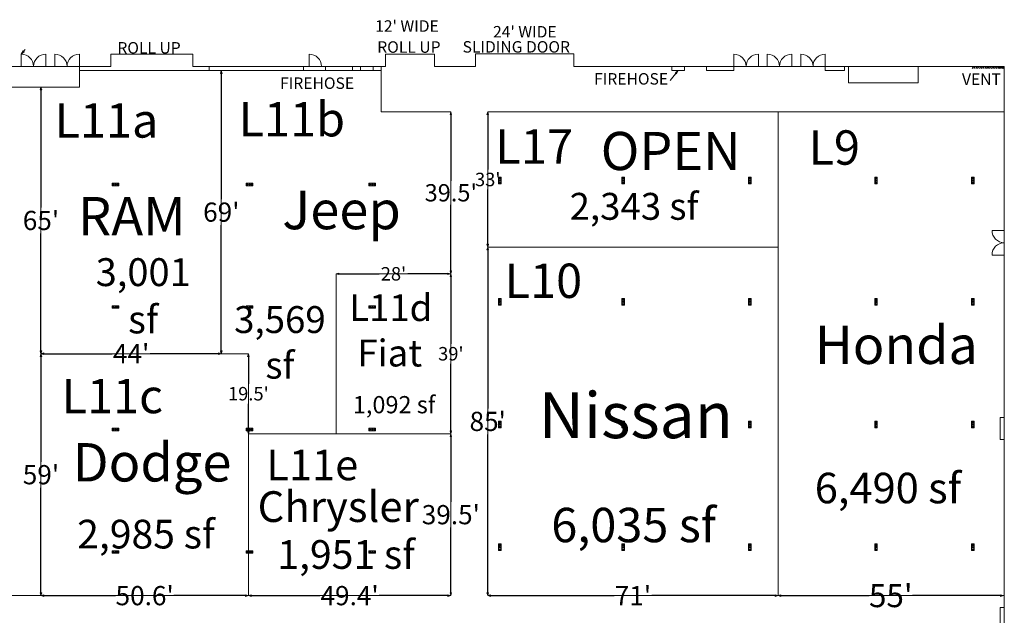
# Model space of a CAD drawing. Units: feet. Extents: x 138 to 618, y -595 to -62.
# Drawn here: x 371 to 611, y -207 to -62 of the extents above; entities that cross this region are included whole.
import ezdxf

# ---------------------------------------------------------------- set-up
doc = ezdxf.new("R2010")
doc.units = ezdxf.units.FT
doc.header["$LTSCALE"] = 50
doc.header["$MEASUREMENT"] = 0
doc.header["$PDMODE"] = 1
doc.header["$PDSIZE"] = -2
doc.layers.get('0').update_dxf_attribs({"lineweight": 15})
doc.layers.get('DEFPOINTS').update_dxf_attribs({"lineweight": 15})
for name, color, linetype, lineweight in [('Dimension', 7, 'Continuous', 5), ('TEXT', 7, 'Continuous', 15), ('WALLS', 7, 'Continuous', 15)]:
    doc.layers.add(name, color=color, linetype=linetype, lineweight=lineweight)
doc.layers.add('ELECTRICAL', color=5, linetype='Continuous', lineweight=15, true_color=0x0000ff)
doc.layers.add('FIRE', color=1, linetype='Continuous', lineweight=15, true_color=0xff0000)
doc.styles.add('Times', font='txt')
doc.styles.add('Times New Roman', font='times.ttf')
doc.dimstyles.new('Plan Dim', dxfattribs={"dimtxt": 4.683883, "dimasz": 0.695801, "dimexe": 0, "dimexo": 0, "dimgap": 0, "dimtad": 0, "dimtih": 1, "dimtoh": 1, "dimdec": 3, "dimzin": 4, "dimdsep": 46, "dimtxsty": 'Times New Roman', "dimblk": 'VW_FILLEDARROW', "dimblk1": 'VW_FILLEDARROW', "dimblk2": 'VW_FILLEDARROW', "dimcen": 0, "dimse1": 1, "dimse2": 1, "dimazin": 0, "dimtfac": 1, "dimtdec": 3, "dimtix": 1, "dimtofl": 0, "dimtmove": 0, "dimatfit": 0, "dimldrblk": 'VW_FILLEDARROW', "dimfxl": 1, "dimfrac": 2, "dimtolj": 1, "dimtzin": 4, "dimarcsym": 0})

# ---------------------------------------------------------------- blocks, each defined once
blk = doc.blocks.new('VW_FILLEDARROW')
at = {"linetype": 'Continuous', "lineweight": 0, "transparency": 16777216}
blk.add_hatch(color=0, dxfattribs=at).paths.add_polyline_path([(-1, 0.27), (0, 0), (-1, -0.27)])
at = {"color": 0, "linetype": 'Continuous', "lineweight": 5, "transparency": 16777216, "flags": 128}
blk.add_lwpolyline([(-1, 0.27), (0, 0), (-1, -0.27)], close=True, dxfattribs=at)
blk = doc.blocks.new('*D60')
at = {"layer": 'DEFPOINTS', "color": 0, "transparency": 16777216}
for p in [(484.8, -202.23), (484.8, -202.23), (555.64, -202.23)]:
    blk.add_point(p, dxfattribs=at)
at = {"layer": 'Dimension', "color": 0, "linetype": 'Continuous', "lineweight": -2, "transparency": 16777216}
for p, q in [((485.5, -202.23), (515.63, -202.23)), ((554.94, -202.23), (524.81, -202.23))]:
    blk.add_line(p, q, dxfattribs=at)
at = {"layer": 'Dimension', "color": 0, "lineweight": -2, "transparency": 16777216, "xscale": 0.6958007812500001, "yscale": 0.6958007812500001, "zscale": 0.6958007812500001, "rotation": 180}
blk.add_blockref('VW_FILLEDARROW', (484.8, -202.23), dxfattribs=at)
at = {"layer": 'Dimension', "color": 0, "lineweight": -2, "transparency": 16777216, "xscale": 0.6958007812500001, "yscale": 0.6958007812500001, "zscale": 0.6958007812500001}
blk.add_blockref('VW_FILLEDARROW', (555.64, -202.23), dxfattribs=at)
at = {"layer": 'Dimension', "color": 0, "lineweight": 18, "transparency": 16777216, "insert": (520.22, -202.23), "char_height": 4.684, "attachment_point": 5, "style": 'Times New Roman'}
blk.add_mtext("\\A1;71'", dxfattribs=at)
blk = doc.blocks.new('*D61')
at = {"layer": 'DEFPOINTS', "color": 0, "transparency": 16777216}
for p in [(555.64, -202.23), (555.64, -202.23), (610.64, -202.23)]:
    blk.add_point(p, dxfattribs=at)
at = {"layer": 'Dimension', "color": 0, "linetype": 'Continuous', "lineweight": -2, "transparency": 16777216}
for p, q in [((556.34, -202.23), (577.84, -202.23)), ((609.94, -202.23), (588.44, -202.23))]:
    blk.add_line(p, q, dxfattribs=at)
at = {"layer": 'Dimension', "color": 0, "lineweight": -2, "transparency": 16777216, "xscale": 0.6958007812500001, "yscale": 0.6958007812500001, "zscale": 0.6958007812500001, "rotation": 180}
blk.add_blockref('VW_FILLEDARROW', (555.64, -202.23), dxfattribs=at)
at = {"layer": 'Dimension', "color": 0, "lineweight": -2, "transparency": 16777216, "xscale": 0.6958007812500001, "yscale": 0.6958007812500001, "zscale": 0.6958007812500001}
blk.add_blockref('VW_FILLEDARROW', (610.64, -202.23), dxfattribs=at)
at = {"layer": 'Dimension', "color": 0, "lineweight": 18, "transparency": 16777216, "insert": (583.14, -202.23), "char_height": 5.621, "attachment_point": 5, "style": 'Times New Roman'}
blk.add_mtext("\\A1;55'", dxfattribs=at)
blk = doc.blocks.new('*D66')
at = {"layer": 'DEFPOINTS', "color": 0, "transparency": 16777216}
for p in [(426.4, -202.23), (475.8, -202.23), (475.8, -202.23)]:
    blk.add_point(p, dxfattribs=at)
at = {"layer": 'Dimension', "color": 0, "linetype": 'Continuous', "lineweight": -2, "transparency": 16777216}
for p, q in [((427.1, -202.23), (443.86, -202.23)), ((475.1, -202.23), (458.34, -202.23))]:
    blk.add_line(p, q, dxfattribs=at)
at = {"layer": 'Dimension', "color": 0, "lineweight": -2, "transparency": 16777216, "xscale": 0.6958007812500001, "yscale": 0.6958007812500001, "zscale": 0.6958007812500001, "rotation": 180}
blk.add_blockref('VW_FILLEDARROW', (426.4, -202.23), dxfattribs=at)
at = {"layer": 'Dimension', "color": 0, "lineweight": -2, "transparency": 16777216, "xscale": 0.6958007812500001, "yscale": 0.6958007812500001, "zscale": 0.6958007812500001}
blk.add_blockref('VW_FILLEDARROW', (475.8, -202.23), dxfattribs=at)
at = {"layer": 'Dimension', "color": 0, "lineweight": 18, "transparency": 16777216, "insert": (451.1, -202.23), "char_height": 4.684, "attachment_point": 5, "style": 'Times New Roman'}
blk.add_mtext("\\A1;49.4'", dxfattribs=at)
blk = doc.blocks.new('*D67')
at = {"layer": 'DEFPOINTS', "color": 0, "transparency": 16777216}
for p in [(475.8, -162.73), (475.8, -202.23), (475.8, -202.23)]:
    blk.add_point(p, dxfattribs=at)
at = {"layer": 'Dimension', "color": 0, "linetype": 'Continuous', "lineweight": -2, "transparency": 16777216}
for p, q in [((475.8, -163.43), (475.8, -179.31)), ((475.8, -201.54), (475.8, -185.65))]:
    blk.add_line(p, q, dxfattribs=at)
at = {"layer": 'Dimension', "color": 0, "lineweight": -2, "transparency": 16777216, "xscale": 0.6958007812500001, "yscale": 0.6958007812500001, "zscale": 0.6958007812500001}
for p, rotation in [((475.8, -162.73), 90), ((475.8, -202.23), 270)]:
    blk.add_blockref('VW_FILLEDARROW', p, dxfattribs=dict(at, rotation=rotation))
at = {"layer": 'Dimension', "color": 0, "lineweight": 18, "transparency": 16777216, "insert": (475.8, -182.48), "char_height": 4.684, "attachment_point": 5, "style": 'Times New Roman'}
blk.add_mtext("\\A1;39.5'", dxfattribs=at)
blk = doc.blocks.new('*D68')
at = {"layer": 'DEFPOINTS', "color": 0, "transparency": 16777216}
for p in [(475.8, -123.73), (475.8, -162.73), (475.8, -162.73)]:
    blk.add_point(p, dxfattribs=at)
at = {"layer": 'Dimension', "color": 0, "linetype": 'Continuous', "lineweight": -2, "transparency": 16777216}
for p, q in [((475.8, -124.43), (475.8, -140.78)), ((475.8, -162.04), (475.8, -145.69))]:
    blk.add_line(p, q, dxfattribs=at)
at = {"layer": 'Dimension', "color": 0, "lineweight": -2, "transparency": 16777216, "xscale": 0.6958007812500001, "yscale": 0.6958007812500001, "zscale": 0.6958007812500001}
for p, rotation in [((475.8, -123.73), 90), ((475.8, -162.73), 270)]:
    blk.add_blockref('VW_FILLEDARROW', p, dxfattribs=dict(at, rotation=rotation))
at = {"layer": 'Dimension', "color": 0, "lineweight": 18, "transparency": 16777216, "insert": (475.8, -143.23), "char_height": 3.279, "attachment_point": 5, "style": 'Times New Roman'}
blk.add_mtext("\\A1;39'", dxfattribs=at)
blk = doc.blocks.new('*D69')
at = {"layer": 'DEFPOINTS', "color": 0, "transparency": 16777216}
for p in [(447.8, -123.73), (475.8, -123.73), (475.8, -123.73)]:
    blk.add_point(p, dxfattribs=at)
at = {"layer": 'Dimension', "color": 0, "linetype": 'Continuous', "lineweight": -2, "transparency": 16777216}
for p, q in [((448.5, -123.73), (458.32, -123.73)), ((475.1, -123.73), (465.28, -123.73))]:
    blk.add_line(p, q, dxfattribs=at)
at = {"layer": 'Dimension', "color": 0, "lineweight": -2, "transparency": 16777216, "xscale": 0.6958007812500001, "yscale": 0.6958007812500001, "zscale": 0.6958007812500001, "rotation": 180}
blk.add_blockref('VW_FILLEDARROW', (447.8, -123.73), dxfattribs=at)
at = {"layer": 'Dimension', "color": 0, "lineweight": -2, "transparency": 16777216, "xscale": 0.6958007812500001, "yscale": 0.6958007812500001, "zscale": 0.6958007812500001}
blk.add_blockref('VW_FILLEDARROW', (475.8, -123.73), dxfattribs=at)
at = {"layer": 'Dimension', "color": 0, "lineweight": 18, "transparency": 16777216, "insert": (461.8, -123.73), "char_height": 3.279, "attachment_point": 5, "style": 'Times New Roman'}
blk.add_mtext("\\A1;28'", dxfattribs=at)
blk = doc.blocks.new('*D70')
at = {"layer": 'DEFPOINTS', "color": 0, "transparency": 16777216}
for p in [(375.8, -143.23), (419.8, -143.23), (419.8, -143.23)]:
    blk.add_point(p, dxfattribs=at)
at = {"layer": 'Dimension', "color": 0, "linetype": 'Continuous', "lineweight": -2, "transparency": 16777216}
for p, q in [((376.5, -143.23), (393.16, -143.23)), ((419.1, -143.23), (402.44, -143.23))]:
    blk.add_line(p, q, dxfattribs=at)
at = {"layer": 'Dimension', "color": 0, "lineweight": -2, "transparency": 16777216, "xscale": 0.6958007812500001, "yscale": 0.6958007812500001, "zscale": 0.6958007812500001, "rotation": 180}
blk.add_blockref('VW_FILLEDARROW', (375.8, -143.23), dxfattribs=at)
at = {"layer": 'Dimension', "color": 0, "lineweight": -2, "transparency": 16777216, "xscale": 0.6958007812500001, "yscale": 0.6958007812500001, "zscale": 0.6958007812500001}
blk.add_blockref('VW_FILLEDARROW', (419.8, -143.23), dxfattribs=at)
at = {"layer": 'Dimension', "color": 0, "lineweight": 18, "transparency": 16777216, "insert": (397.8, -143.23), "char_height": 4.684, "attachment_point": 5, "style": 'Times New Roman'}
blk.add_mtext("\\A1;44'", dxfattribs=at)
blk = doc.blocks.new('*D71')
at = {"layer": 'DEFPOINTS', "color": 0, "transparency": 16777216}
for p in [(375.8, -202.23), (426.4, -202.23), (426.4, -202.23)]:
    blk.add_point(p, dxfattribs=at)
at = {"layer": 'Dimension', "color": 0, "linetype": 'Continuous', "lineweight": -2, "transparency": 16777216}
for p, q in [((376.5, -202.23), (393.96, -202.23)), ((425.7, -202.23), (408.24, -202.23))]:
    blk.add_line(p, q, dxfattribs=at)
at = {"layer": 'Dimension', "color": 0, "lineweight": -2, "transparency": 16777216, "xscale": 0.6958007812500001, "yscale": 0.6958007812500001, "zscale": 0.6958007812500001, "rotation": 180}
blk.add_blockref('VW_FILLEDARROW', (375.8, -202.23), dxfattribs=at)
at = {"layer": 'Dimension', "color": 0, "lineweight": -2, "transparency": 16777216, "xscale": 0.6958007812500001, "yscale": 0.6958007812500001, "zscale": 0.6958007812500001}
blk.add_blockref('VW_FILLEDARROW', (426.4, -202.23), dxfattribs=at)
at = {"layer": 'Dimension', "color": 0, "lineweight": 18, "transparency": 16777216, "insert": (401.1, -202.23), "char_height": 4.684, "attachment_point": 5, "style": 'Times New Roman'}
blk.add_mtext("\\A1;50.6'", dxfattribs=at)
blk = doc.blocks.new('*D72')
at = {"layer": 'DEFPOINTS', "color": 0, "transparency": 16777216}
for p in [(426.4, -143.23), (426.4, -162.73), (426.4, -162.73)]:
    blk.add_point(p, dxfattribs=at)
at = {"layer": 'Dimension', "color": 0, "linetype": 'Continuous', "lineweight": -2, "transparency": 16777216}
for p, q in [((426.4, -143.93), (426.4, -150.53)), ((426.4, -162.04), (426.4, -155.44))]:
    blk.add_line(p, q, dxfattribs=at)
at = {"layer": 'Dimension', "color": 0, "lineweight": -2, "transparency": 16777216, "xscale": 0.6958007812500001, "yscale": 0.6958007812500001, "zscale": 0.6958007812500001}
for p, rotation in [((426.4, -143.23), 90), ((426.4, -162.73), 270)]:
    blk.add_blockref('VW_FILLEDARROW', p, dxfattribs=dict(at, rotation=rotation))
at = {"layer": 'Dimension', "color": 0, "lineweight": 18, "transparency": 16777216, "insert": (426.4, -152.98), "char_height": 3.279, "attachment_point": 5, "style": 'Times New Roman'}
blk.add_mtext("\\A1;19.5'", dxfattribs=at)
blk = doc.blocks.new('*D73')
at = {"layer": 'DEFPOINTS', "color": 0, "transparency": 16777216}
for p in [(375.8, -143.23), (375.8, -202.23), (375.8, -202.23)]:
    blk.add_point(p, dxfattribs=at)
at = {"layer": 'Dimension', "color": 0, "linetype": 'Continuous', "lineweight": -2, "transparency": 16777216}
for p, q in [((375.8, -143.93), (375.8, -169.56)), ((375.8, -201.54), (375.8, -175.9))]:
    blk.add_line(p, q, dxfattribs=at)
at = {"layer": 'Dimension', "color": 0, "lineweight": -2, "transparency": 16777216, "xscale": 0.6958007812500001, "yscale": 0.6958007812500001, "zscale": 0.6958007812500001}
for p, rotation in [((375.8, -143.23), 90), ((375.8, -202.23), 270)]:
    blk.add_blockref('VW_FILLEDARROW', p, dxfattribs=dict(at, rotation=rotation))
at = {"layer": 'Dimension', "color": 0, "lineweight": 18, "transparency": 16777216, "insert": (375.8, -172.73), "char_height": 4.684, "attachment_point": 5, "style": 'Times New Roman'}
blk.add_mtext("\\A1;59'", dxfattribs=at)
blk = doc.blocks.new('*D74')
at = {"layer": 'DEFPOINTS', "color": 0, "transparency": 16777216}
for p in [(375.8, -78.2), (375.8, -143.23), (375.8, -143.23)]:
    blk.add_point(p, dxfattribs=at)
at = {"layer": 'Dimension', "color": 0, "linetype": 'Continuous', "lineweight": -2, "transparency": 16777216}
for p, q in [((375.8, -78.9), (375.8, -107.55)), ((375.8, -142.54), (375.8, -113.88))]:
    blk.add_line(p, q, dxfattribs=at)
at = {"layer": 'Dimension', "color": 0, "lineweight": -2, "transparency": 16777216, "xscale": 0.6958007812500001, "yscale": 0.6958007812500001, "zscale": 0.6958007812500001}
for p, rotation in [((375.8, -78.2), 90), ((375.8, -143.23), 270)]:
    blk.add_blockref('VW_FILLEDARROW', p, dxfattribs=dict(at, rotation=rotation))
at = {"layer": 'Dimension', "color": 0, "lineweight": 18, "transparency": 16777216, "insert": (375.8, -110.72), "char_height": 4.684, "attachment_point": 5, "style": 'Times New Roman'}
blk.add_mtext("\\A1;65'", dxfattribs=at)
blk = doc.blocks.new('*D75')
at = {"layer": 'DEFPOINTS', "color": 0, "transparency": 16777216}
for p in [(419.8, -74.15), (419.8, -143.23), (419.8, -143.23)]:
    blk.add_point(p, dxfattribs=at)
at = {"layer": 'Dimension', "color": 0, "linetype": 'Continuous', "lineweight": -2, "transparency": 16777216}
for p, q in [((419.8, -74.85), (419.8, -105.52)), ((419.8, -142.54), (419.8, -111.86))]:
    blk.add_line(p, q, dxfattribs=at)
at = {"layer": 'Dimension', "color": 0, "lineweight": -2, "transparency": 16777216, "xscale": 0.6958007812500001, "yscale": 0.6958007812500001, "zscale": 0.6958007812500001}
for p, rotation in [((419.8, -74.15), 90), ((419.8, -143.23), 270)]:
    blk.add_blockref('VW_FILLEDARROW', p, dxfattribs=dict(at, rotation=rotation))
at = {"layer": 'Dimension', "color": 0, "lineweight": 18, "transparency": 16777216, "insert": (419.8, -108.69), "char_height": 4.684, "attachment_point": 5, "style": 'Times New Roman'}
blk.add_mtext("\\A1;69'", dxfattribs=at)
blk = doc.blocks.new('*D76')
at = {"layer": 'DEFPOINTS', "color": 0, "transparency": 16777216}
for p in [(475.8, -84.2), (475.8, -123.73), (475.8, -123.73)]:
    blk.add_point(p, dxfattribs=at)
at = {"layer": 'Dimension', "color": 0, "linetype": 'Continuous', "lineweight": -2, "transparency": 16777216}
for p, q in [((475.8, -84.9), (475.8, -101.04)), ((475.8, -123.04), (475.8, -106.9))]:
    blk.add_line(p, q, dxfattribs=at)
at = {"layer": 'Dimension', "color": 0, "lineweight": -2, "transparency": 16777216, "xscale": 0.6958007812500001, "yscale": 0.6958007812500001, "zscale": 0.6958007812500001}
for p, rotation in [((475.8, -84.2), 90), ((475.8, -123.73), 270)]:
    blk.add_blockref('VW_FILLEDARROW', p, dxfattribs=dict(at, rotation=rotation))
at = {"layer": 'Dimension', "color": 0, "lineweight": 18, "transparency": 16777216, "insert": (475.8, -103.97), "char_height": 4.215, "attachment_point": 5, "style": 'Times New Roman'}
blk.add_mtext("\\A1;39.5'", dxfattribs=at)
blk = doc.blocks.new('*D77')
at = {"layer": 'DEFPOINTS', "color": 0, "transparency": 16777216}
for p in [(484.8, -117.23), (484.8, -202.23), (484.8, -202.23)]:
    blk.add_point(p, dxfattribs=at)
at = {"layer": 'Dimension', "color": 0, "linetype": 'Continuous', "lineweight": -2, "transparency": 16777216}
for p, q in [((484.8, -117.93), (484.8, -156.57)), ((484.8, -201.54), (484.8, -162.9))]:
    blk.add_line(p, q, dxfattribs=at)
at = {"layer": 'Dimension', "color": 0, "lineweight": -2, "transparency": 16777216, "xscale": 0.6958007812500001, "yscale": 0.6958007812500001, "zscale": 0.6958007812500001}
for p, rotation in [((484.8, -117.23), 90), ((484.8, -202.23), 270)]:
    blk.add_blockref('VW_FILLEDARROW', p, dxfattribs=dict(at, rotation=rotation))
at = {"layer": 'Dimension', "color": 0, "lineweight": 18, "transparency": 16777216, "insert": (484.8, -159.73), "char_height": 4.684, "attachment_point": 5, "style": 'Times New Roman'}
blk.add_mtext("\\A1;85'", dxfattribs=at)
blk = doc.blocks.new('*D78')
at = {"layer": 'DEFPOINTS', "color": 0, "transparency": 16777216}
for p in [(484.8, -84.2), (484.8, -117.23), (484.8, -117.23)]:
    blk.add_point(p, dxfattribs=at)
at = {"layer": 'Dimension', "color": 0, "linetype": 'Continuous', "lineweight": -2, "transparency": 16777216}
for p, q in [((484.8, -84.9), (484.8, -98.27)), ((484.8, -116.54), (484.8, -103.17))]:
    blk.add_line(p, q, dxfattribs=at)
at = {"layer": 'Dimension', "color": 0, "lineweight": -2, "transparency": 16777216, "xscale": 0.6958007812500001, "yscale": 0.6958007812500001, "zscale": 0.6958007812500001}
for p, rotation in [((484.8, -84.2), 90), ((484.8, -117.23), 270)]:
    blk.add_blockref('VW_FILLEDARROW', p, dxfattribs=dict(at, rotation=rotation))
at = {"layer": 'Dimension', "color": 0, "lineweight": 18, "transparency": 16777216, "insert": (484.8, -100.72), "char_height": 3.279, "attachment_point": 5, "style": 'Times New Roman'}
blk.add_mtext("\\A1;33'", dxfattribs=at)

msp = doc.modelspace()

# ---------------------------------------------------------------- hatches: boundary and pattern name
at = {"layer": 'FIRE', "linetype": 'Continuous', "lineweight": 0, "transparency": 33554687}
msp.add_hatch(color=7, dxfattribs=at).paths.add_polyline_path([(530.6017, -74.7535), (531.2917, -74.1538), (530.8485, -74.9533)])
at = {"layer": 'TEXT', "linetype": 'Continuous', "lineweight": 0, "transparency": 33554687}
msp.add_hatch(color=7, dxfattribs=at).paths.add_polyline_path([(371.7003, -69.5662), (371, -70.1538), (371.4571, -69.3621)])

# ---------------------------------------------------------------- linework, layer by layer
at = {"color": 7, "transparency": 33554687}
for p, q in [((371, -73.1538), (371, -70.1538)), ((377, -73.1538), (377, -70.1538)), ((379.1667, -73.1538), (379.1667, -70.1538)), ((385.1667, -73.1538), (385.1667, -70.1538)), ((544.8333, -73.1538), (544.8333, -70.1538)), ((550.8333, -73.1538), (550.8333, -70.1538)), ((553, -73.1538), (553, -70.1538)), ((559, -73.1538), (559, -70.1538)), ((561.1667, -73.1538), (561.1667, -70.1538)), ((567.1667, -73.1538), (567.1667, -70.1538)), ((392.8333, -73.1538), (144.8333, -73.1538)), ((459.8333, -73.1538), (412.8333, -73.1538)), ((481.8333, -73.1538), (471.8333, -73.1538)), ((550.8333, -73.1538), (505.8333, -73.1538)), ((610.8333, -73.1538), (532.8333, -73.1538)), ((538.2083, -74.1538), (538.2083, -73.1538)), ((544.8333, -74.1538), (538.2083, -74.1538)), ((544.8333, -73.1538), (544.8333, -74.1538)), ((550.8333, -73.1538), (544.8333, -73.1538)), ((550.8333, -73.1538), (544.8333, -73.1538)), ((550.8333, -73.1538), (544.8333, -73.1538)), ((561.1667, -73.1538), (550.8333, -73.1538)), ((559, -73.1538), (553, -73.1538)), ((610.8333, -73.1538), (561.1667, -73.1538)), ((610.8333, -73.1538), (561.1667, -73.1538)), ((567.1667, -73.1538), (561.1667, -73.1538)), ((567.1667, -73.1538), (561.1667, -73.1538)), ((567.1667, -74.1538), (567.1667, -73.1538)), ((571.8333, -74.1538), (567.1667, -74.1538)), ((610.8333, -73.1538), (571.8333, -73.1538)), ((571.8333, -73.1538), (572.8333, -73.1538)), ((571.8333, -73.1538), (571.8333, -74.1538)), ((572.8333, -73.1538), (572.8333, -77.1538)), ((610.8333, -73.1538), (589.8333, -73.1538)), ((589.8333, -73.1538), (589.8333, -77.1538)), ((610.8333, -73.1538), (602.8333, -73.1538)), ((603.3233, -73.1538), (602.989, -73.6197)), ((603.7409, -73.1538), (603.4066, -73.6197)), ((604.2155, -73.1538), (603.8812, -73.6197)), ((604.6522, -73.1538), (604.3179, -73.6197)), ((605.0888, -73.1538), (604.7545, -73.6197)), ((605.5254, -73.1538), (605.1911, -73.6197)), ((605.9241, -73.1538), (605.5898, -73.6197)), ((606.3797, -73.1538), (606.0454, -73.6197)), ((606.7974, -73.1538), (606.4631, -73.6197)), ((607.1771, -73.1538), (606.8428, -73.6197)), ((607.5568, -73.1538), (607.2225, -73.6197)), ((607.9934, -73.1538), (607.6591, -73.6197)), ((608.3731, -73.1538), (608.0388, -73.6197)), ((608.7717, -73.1538), (608.4374, -73.6197)), ((609.1894, -73.1538), (608.8551, -73.6197)), ((609.5881, -73.1538), (609.2538, -73.6197)), ((609.9298, -73.1538), (609.5955, -73.6197)), ((610.2525, -73.1538), (609.9182, -73.6197)), ((610.5563, -73.1538), (610.222, -73.6197)), ((610.8333, -73.1538), (610.499, -73.6197)), ((610.8333, -340.1538), (610.8333, -73.1538)), ((572.8333, -77.1538), (589.8333, -77.1538)), ((610.8333, -113.1538), (607.8333, -113.1538)), ((610.8333, -119.1538), (607.8333, -119.1538))]:
    msp.add_line(p, q, dxfattribs=at)
for centre, start, end in [((371, -73.1538), 0, 90), ((377, -73.1538), 90, 180), ((379.1667, -73.1538), 0, 90), ((385.1667, -73.1538), 90, 180), ((544.8333, -73.1538), 0, 90), ((550.8333, -73.1538), 90, 180), ((553, -73.1538), 0, 90), ((559, -73.1538), 90, 180), ((561.1667, -73.1538), 0, 90), ((567.1667, -73.1538), 90, 180), ((610.8333, -113.1538), 180, 270), ((610.8333, -119.1538), 90, 180)]:
    msp.add_arc(centre, 3, start, end, dxfattribs=at)
at = {"layer": 'ELECTRICAL', "color": 7, "transparency": 33554687}
for p, q in [((488.0417, -100.1538), (487.4167, -100.1538)), ((487.4167, -100.1538), (487.4167, -101.7788)), ((488.0417, -100.1538), (488.0417, -101.7788)), ((518.1667, -100.1538), (517.5417, -100.1538)), ((517.5417, -100.1538), (517.5417, -101.7788)), ((518.1667, -100.1538), (518.1667, -101.7788)), ((548.4167, -100.1538), (548.4167, -101.7788)), ((549.0417, -100.1538), (548.4167, -100.1538)), ((549.0417, -100.1538), (549.0417, -101.7788)), ((579.8333, -100.1538), (579.2083, -100.1538)), ((579.2083, -100.1538), (579.2083, -101.7788)), ((579.8333, -100.1538), (579.8333, -101.7788)), ((603.4583, -100.1538), (602.8333, -100.1538)), ((602.8333, -100.1538), (602.8333, -101.7788)), ((603.4583, -100.1538), (603.4583, -101.7788)), ((394.8333, -101.6538), (393.2083, -101.6538)), ((393.2083, -102.2788), (393.2083, -101.6538)), ((394.8333, -102.2788), (393.2083, -102.2788)), ((394.8333, -102.2788), (394.8333, -101.6538)), ((427.4583, -101.6538), (425.8333, -101.6538)), ((425.8333, -102.2788), (425.8333, -101.6538)), ((427.4583, -102.2788), (425.8333, -102.2788)), ((427.4583, -102.2788), (427.4583, -101.6538)), ((455.7917, -102.2788), (455.7917, -101.6538)), ((457.4167, -101.6538), (455.7917, -101.6538)), ((457.4167, -102.2788), (455.7917, -102.2788)), ((457.4167, -102.2788), (457.4167, -101.6538)), ((488.0417, -101.7788), (487.4167, -101.7788)), ((518.1667, -101.7788), (517.5417, -101.7788)), ((549.0417, -101.7788), (548.4167, -101.7788)), ((579.8333, -101.7788), (579.2083, -101.7788)), ((603.4583, -101.7788), (602.8333, -101.7788)), ((394.8333, -131.5288), (393.2083, -131.5288)), ((393.2083, -132.1538), (393.2083, -131.5288)), ((394.8333, -132.1538), (394.8333, -131.5288)), ((427.4583, -131.5288), (425.8333, -131.5288)), ((425.8333, -132.1538), (425.8333, -131.5288)), ((427.4583, -132.1538), (427.4583, -131.5288)), ((455.7917, -132.1538), (455.7917, -131.5288)), ((457.4167, -131.5288), (455.7917, -131.5288)), ((457.4167, -132.1538), (457.4167, -131.5288)), ((488.0417, -129.7788), (487.4167, -129.7788)), ((487.4167, -129.7788), (487.4167, -131.4038)), ((488.0417, -131.4038), (487.4167, -131.4038)), ((488.0417, -129.7788), (488.0417, -131.4038)), ((517.5417, -129.7788), (517.5417, -131.4038)), ((518.1667, -129.7788), (517.5417, -129.7788)), ((518.1667, -131.4038), (517.5417, -131.4038)), ((518.1667, -129.7788), (518.1667, -131.4038)), ((549.0417, -129.7788), (548.4167, -129.7788)), ((548.4167, -129.7788), (548.4167, -131.4038)), ((549.0417, -131.4038), (548.4167, -131.4038)), ((549.0417, -129.7788), (549.0417, -131.4038)), ((579.2083, -129.7788), (579.2083, -131.4038)), ((579.8333, -129.7788), (579.2083, -129.7788)), ((579.8333, -131.4038), (579.2083, -131.4038)), ((579.8333, -129.7788), (579.8333, -131.4038)), ((603.4583, -129.7788), (602.8333, -129.7788)), ((602.8333, -129.7788), (602.8333, -131.4038)), ((603.4583, -131.4038), (602.8333, -131.4038)), ((603.4583, -129.7788), (603.4583, -131.4038)), ((394.8333, -132.1538), (393.2083, -132.1538)), ((427.4583, -132.1538), (425.8333, -132.1538)), ((457.4167, -132.1538), (455.7917, -132.1538)), ((487.4167, -159.6538), (487.4167, -161.2788)), ((488.0417, -159.6538), (487.4167, -159.6538)), ((488.0417, -159.6538), (488.0417, -161.2788)), ((518.1667, -159.6538), (517.5417, -159.6538)), ((517.5417, -159.6538), (517.5417, -161.2788)), ((518.1667, -159.6538), (518.1667, -161.2788)), ((548.4167, -159.6538), (548.4167, -161.2788)), ((549.0417, -159.6538), (548.4167, -159.6538)), ((549.0417, -159.6538), (549.0417, -161.2788)), ((579.8333, -159.6538), (579.2083, -159.6538)), ((579.2083, -159.6538), (579.2083, -161.2788)), ((579.8333, -159.6538), (579.8333, -161.2788)), ((602.8333, -159.6538), (602.8333, -161.2788)), ((603.4583, -159.6538), (602.8333, -159.6538)), ((603.4583, -159.6538), (603.4583, -161.2788)), ((394.8333, -161.4038), (393.2083, -161.4038)), ((393.2083, -162.0288), (393.2083, -161.4038)), ((394.8333, -162.0288), (393.2083, -162.0288)), ((394.8333, -162.0288), (394.8333, -161.4038)), ((427.4583, -161.4038), (425.8333, -161.4038)), ((425.8333, -162.0288), (425.8333, -161.4038)), ((427.4583, -162.0288), (425.8333, -162.0288)), ((427.4583, -162.0288), (427.4583, -161.4038)), ((455.7917, -162.0288), (455.7917, -161.4038)), ((457.4167, -161.4038), (455.7917, -161.4038)), ((457.4167, -162.0288), (455.7917, -162.0288)), ((457.4167, -162.0288), (457.4167, -161.4038)), ((488.0417, -161.2788), (487.4167, -161.2788)), ((518.1667, -161.2788), (517.5417, -161.2788)), ((549.0417, -161.2788), (548.4167, -161.2788)), ((579.8333, -161.2788), (579.2083, -161.2788)), ((603.4583, -161.2788), (602.8333, -161.2788)), ((488.0417, -189.6121), (487.4167, -189.6121)), ((487.4167, -189.6121), (487.4167, -191.2371)), ((488.0417, -189.6121), (488.0417, -191.2371)), ((517.5417, -189.6121), (517.5417, -191.2371)), ((518.1667, -189.6121), (517.5417, -189.6121)), ((518.1667, -189.6121), (518.1667, -191.2371)), ((549.0417, -189.6121), (548.4167, -189.6121)), ((548.4167, -189.6121), (548.4167, -191.2371)), ((549.0417, -189.6121), (549.0417, -191.2371)), ((579.2083, -189.6121), (579.2083, -191.2371)), ((579.8333, -189.6121), (579.2083, -189.6121)), ((579.8333, -189.6121), (579.8333, -191.2371)), ((603.4583, -189.6121), (602.8333, -189.6121)), ((602.8333, -189.6121), (602.8333, -191.2371)), ((603.4583, -189.6121), (603.4583, -191.2371)), ((394.8333, -191.2788), (393.2083, -191.2788)), ((393.2083, -191.9038), (393.2083, -191.2788)), ((394.8333, -191.9038), (393.2083, -191.9038)), ((394.8333, -191.9038), (394.8333, -191.2788)), ((427.4583, -191.2788), (425.8333, -191.2788)), ((425.8333, -191.9038), (425.8333, -191.2788)), ((427.4583, -191.9038), (425.8333, -191.9038)), ((427.4583, -191.9038), (427.4583, -191.2788)), ((455.7917, -191.9038), (455.7917, -191.2788)), ((457.4167, -191.2788), (455.7917, -191.2788)), ((457.4167, -191.9038), (455.7917, -191.9038)), ((457.4167, -191.9038), (457.4167, -191.2788)), ((488.0417, -191.2371), (487.4167, -191.2371)), ((518.1667, -191.2371), (517.5417, -191.2371)), ((549.0417, -191.2371), (548.4167, -191.2371)), ((579.8333, -191.2371), (579.2083, -191.2371)), ((603.4583, -191.2371), (602.8333, -191.2371))]:
    msp.add_line(p, q, dxfattribs=at)
for centre in [(487.7292, -100.4802), (487.7292, -100.9663), (517.8542, -100.4802), (517.8542, -100.9663), (548.7292, -100.4802), (548.7292, -100.9663), (579.5208, -100.4802), (579.5208, -100.9663), (603.1458, -100.4802), (603.1458, -100.9663), (393.4855, -101.9663), (394.0208, -101.9663), (394.5069, -101.9663), (426.1105, -101.9663), (426.6458, -101.9663), (427.1319, -101.9663), (456.0688, -101.9663), (456.6042, -101.9663), (457.0902, -101.9663), (487.7292, -101.5016), (517.8542, -101.5016), (548.7292, -101.5016), (579.5208, -101.5016), (603.1458, -101.5016), (393.4855, -131.8413), (394.0208, -131.8413), (394.5069, -131.8413), (426.1105, -131.8413), (426.6458, -131.8413), (427.1319, -131.8413), (456.0688, -131.8413), (456.6042, -131.8413), (457.0902, -131.8413), (487.7292, -130.1052), (487.7292, -130.5913), (487.7292, -131.1266), (517.8542, -130.1052), (517.8542, -130.5913), (517.8542, -131.1266), (548.7292, -130.1052), (548.7292, -130.5913), (548.7292, -131.1266), (579.5208, -130.1052), (579.5208, -130.5913), (579.5208, -131.1266), (603.1458, -130.1052), (603.1458, -130.5913), (603.1458, -131.1266), (487.7292, -159.9802), (487.7292, -160.4663), (487.7292, -161.0016), (517.8542, -159.9802), (517.8542, -160.4663), (517.8542, -161.0016), (548.7292, -159.9802), (548.7292, -160.4663), (548.7292, -161.0016), (579.5208, -159.9802), (579.5208, -160.4663), (579.5208, -161.0016), (603.1458, -159.9802), (603.1458, -160.4663), (603.1458, -161.0016), (393.4855, -161.7163), (394.0208, -161.7163), (394.5069, -161.7163), (426.1105, -161.7163), (426.6458, -161.7163), (427.1319, -161.7163), (456.0688, -161.7163), (456.6042, -161.7163), (457.0902, -161.7163), (393.4855, -191.5913), (394.0208, -191.5913), (394.5069, -191.5913), (426.1105, -191.5913), (426.6458, -191.5913), (427.1319, -191.5913), (456.0688, -191.5913), (456.6042, -191.5913), (457.0902, -191.5913), (487.7292, -189.9386), (487.7292, -190.4246), (487.7292, -190.96), (517.8542, -189.9386), (517.8542, -190.4246), (517.8542, -190.96), (548.7292, -189.9386), (548.7292, -190.4246), (548.7292, -190.96), (579.5208, -189.9386), (579.5208, -190.4246), (579.5208, -190.96), (603.1458, -189.9386), (603.1458, -190.4246), (603.1458, -190.96)]:
    msp.add_circle(centre, 0.1456, dxfattribs=at)
at = {"layer": 'FIRE', "color": 7, "transparency": 33554687}
for p, q in [((453.75, -74.1538), (453.75, -73.1538)), ((456.8333, -74.1538), (453.75, -74.1538)), ((456.8333, -73.1538), (456.8333, -74.1538)), ((529.75, -74.1538), (529.75, -73.1538)), ((532.8333, -74.1538), (529.75, -74.1538)), ((531.2917, -74.1538), (530.3328, -75.3073)), ((532.8333, -73.1538), (532.8333, -74.1538))]:
    msp.add_line(p, q, dxfattribs=at)
at = {"layer": 'FIRE', "color": 7, "transparency": 33554687, "flags": 128}
msp.add_lwpolyline([(531.2917, -74.1538), (529.3019, -76.5475)], dxfattribs=at)
at = {"layer": 'FIRE', "color": 7, "linetype": 'Continuous', "lineweight": 5, "transparency": 33554687, "flags": 128}
msp.add_lwpolyline([(530.6017, -74.7535), (531.2917, -74.1538), (530.8485, -74.9533)], close=True, dxfattribs=at)
at = {"layer": 'TEXT', "color": 7, "transparency": 33554687}
for p, q in [((371, -70.1538), (371.9595, -69.0008)), ((610.8333, -73.1538), (610.8333, -100.1538))]:
    msp.add_line(p, q, dxfattribs=at)
at = {"layer": 'TEXT', "color": 7, "linetype": 'Continuous', "lineweight": 18, "transparency": 33554687}
for p, q in [((385.1667, -73.1538), (385.1667, -78.2)), ((416.8333, -74.1538), (385.1667, -74.1538)), ((416.8333, -74.1538), (458.7767, -74.1538)), ((419.8, -143.2343), (419.8, -74.1538)), ((458.7767, -84.2), (458.7767, -73.1538)), ((385.1667, -78.2), (362.8333, -78.2)), ((375.8, -202.2343), (375.8, -78.2)), ((475.8, -84.2), (458.7767, -84.2)), ((475.8, -123.7343), (475.8, -84.2)), ((484.8, -84.2), (555.6402, -84.2)), ((484.8, -117.2343), (484.8, -84.2)), ((555.6402, -202.2343), (555.6402, -84.2)), ((555.6402, -84.2), (610.8333, -84.2)), ((484.8, -202.2343), (484.8, -117.2343)), ((484.8, -117.2343), (555.6402, -117.2343)), ((475.8, -123.7343), (447.8, -123.7343)), ((447.8, -123.7343), (447.8, -162.7343)), ((475.8, -162.7343), (475.8, -123.7343)), ((375.8, -143.2343), (419.8, -143.2343)), ((419.8, -143.2343), (426.4, -143.2343)), ((426.4, -202.2343), (426.4, -143.2343)), ((426.4, -162.7343), (475.8, -162.7343)), ((475.8, -202.2343), (475.8, -162.7343)), ((375.8, -202.2343), (270.8, -202.2343)), ((426.4, -202.2343), (375.8, -202.2343)), ((475.8, -202.2343), (426.4, -202.2343)), ((555.6402, -202.2343), (484.8, -202.2343)), ((555.6402, -202.2343), (610.6402, -202.2343))]:
    msp.add_line(p, q, dxfattribs=at)
at = {"layer": 'TEXT', "color": 7, "linetype": 'Continuous', "lineweight": 5, "transparency": 33554687, "flags": 128}
msp.add_lwpolyline([(371.7003, -69.5662), (371, -70.1538), (371.4571, -69.3621)], close=True, dxfattribs=at)
at = {"layer": 'WALLS', "color": 7, "transparency": 33554687}
for p, q in [((392.8333, -73.1538), (392.8333, -70.1538)), ((392.8333, -70.1538), (412.8333, -70.1538)), ((412.8333, -70.1538), (412.8333, -73.1538)), ((441.2339, -73.1538), (441.2339, -70.1538)), ((471.8333, -70.1538), (459.8333, -70.1538)), ((459.8333, -70.1538), (459.8333, -73.1538)), ((471.8333, -73.1538), (471.8333, -70.1538)), ((505.8333, -70.0704), (481.8333, -70.0704)), ((481.8333, -70.0704), (481.8333, -73.1538)), ((505.8333, -73.1538), (505.8333, -70.0704)), ((144.8333, -73.1538), (392.8333, -73.1538)), ((416.8333, -74.1538), (416.8333, -73.1538)), ((439.8333, -74.1538), (416.8333, -74.1538)), ((439.8333, -73.1538), (439.8333, -74.1538)), ((444.2339, -73.1538), (441.2339, -73.1538)), ((445.2083, -74.1538), (445.2083, -73.1538)), ((451.8333, -74.1538), (445.2083, -74.1538)), ((451.8333, -73.1538), (451.8333, -74.1538)), ((610.8333, -73.1538), (505.8333, -73.1538)), ((610.8333, -340.1538), (610.8333, -119.1538)), ((609.8333, -164.1538), (609.8333, -158.8204)), ((609.8333, -158.8204), (610.8333, -158.8204)), ((610.8333, -164.1538), (609.8333, -164.1538)), ((610.8333, -340.1538), (610.8333, -164.1538)), ((609.8333, -209.1538), (609.8333, -205.1121)), ((609.8333, -205.1121), (610.8333, -205.1121))]:
    msp.add_line(p, q, dxfattribs=at)
msp.add_arc((441.2339, -73.1538), 3, 0, 90, dxfattribs=at)

# ---------------------------------------------------------------- texts
at = {"layer": 'FIRE', "color": 7, "transparency": 33554687, "char_height": 2.80088, "attachment_point": 4, "line_spacing_factor": 1.075392, "style": 'Times'}
for insert in [(434.1457, -77.6), (510.7567, -76.5475)]:
    msp.add_mtext('FIREHOSE', dxfattribs=dict(at, insert=insert))
at = {"layer": 'TEXT', "color": 7, "transparency": 33554687, "style": 'Times'}
for s, insert, char_height, attachment_point, line_spacing_factor in [("12' WIDE", (457.3449, -61.9013), 2.80088, 1, 0.898351), ("24' WIDE", (486.1042, -63.2958), 2.80088, 1, 0.898351), ('ROLL UP', (394.4494, -67.2164), 2.80088, 1, 0.898351), ('ROLL UP', (457.8462, -67.0223), 2.80088, 1, 0.898351), ('SLIDING DOOR', (478.6694, -66.9819), 2.800883, 1, 0.898351), ('VENT', (600.5059, -74.8769), 2.80088, 1, 0.898351), ('L11b', (437, -81.8441), 8.38216, 2, 0.898351), ('L11a', (391.774, -82.1428), 8.38216, 2, 0.898351), ('L17', (486.61, -88.4777), 8.43099, 1, 1.018189), ('L9', (563.0573, -88.7428), 8.38216, 1, 0.898351), ('RAM', (397.9819, -105.001), 9.36777, 2, 1.018189), ('3,001\\Psf', (400.7441, -119.9295), 6.8, 2, 1.018189), ('L10', (488.9323, -121.2428), 8.38216, 1, 0.898351), ('L11d', (461.1495, -128.7359), 6.51946, 2, 0.898351), ('3,569\\Psf', (434.1, -131.6202), 6.55744, 2, 1.018189), ('Fiat', (460.8912, -139.7813), 6.55744, 2, 1.018189), ('L11c', (393.2083, -149.3593), 8.38216, 2, 0.898351), ('1,092 sf', (461.9665, -153.5545), 4.2, 2, 1.018189), ('Dodge', (383.5211, -165.0221), 9.36777, 1, 1.018189), ('L11e', (442, -166.6325), 7.45081, 2, 0.898351), ('Chrysler', (428.6516, -176.7671), 7.49421, 1, 1.018189), ('2,985 sf', (401.4209, -183.728), 7, 2, 1.018189), ('1,951 sf', (450.2611, -188.6926), 7, 2, 1.018189)]:
    msp.add_mtext(s, dxfattribs=dict(at, insert=insert, char_height=char_height, attachment_point=attachment_point, line_spacing_factor=line_spacing_factor))
at = {"layer": 'TEXT', "color": 7, "transparency": 33554687, "attachment_point": 2, "style": 'Times'}
for s, insert, char_height, width, line_spacing_factor in [('OPEN', (529.4457, -89.1252), 9.31351, 46.744111, 0.898351), ('Jeep', (449.1411, -103.4933), 9.36777, 43.699281, 1.018189), ('2,343 sf', (520.4916, -104.0003), 6.55744, 60.375, 1.018189), ('Honda', (584.49, -136.4122), 9.31351, 46.744111, 0.898351), ('Nissan', (520.9359, -152.6442), 11.17622, 67.598499, 0.898351), ('6,490 sf', (582.4462, -172.2571), 7.45081, 46.646612, 0.898351), ('6,035 sf', (520.4027, -180.8151), 8.38216, 63.469683, 0.898351)]:
    msp.add_mtext(s, dxfattribs=dict(at, insert=insert, char_height=char_height, width=width, line_spacing_factor=line_spacing_factor))

# ---------------------------------------------------------------- dimensions: what is measured, and where the dimension line sits
at = {"layer": 'Dimension', "color": 7, "linetype": 'Continuous', "lineweight": 18, "transparency": 33554687}
for base, p1, p2, override, picture, middle in [((419.8, -143.2343), (419.8, -74.1538), (419.8, -143.2343), {"dimtxt": 4.683883, "dimgap": 0.78125, "dimdec": 0, "dimpost": "<>'", "dimtxsty": 'Times New Roman'}, '*D75', (419.8, -108.694)), ((375.8, -143.2343), (375.8, -78.2), (375.8, -143.2343), {"dimtxt": 4.683883, "dimgap": 0.78125, "dimdec": 0, "dimpost": "<>'", "dimtxsty": 'Times New Roman'}, '*D74', (375.8, -110.7171)), ((475.8, -123.7343), (475.8, -84.2), (475.8, -123.7343), {"dimtxt": 4.215495, "dimgap": 0.78125, "dimdec": 1, "dimpost": "<>'", "dimtxsty": 'Times New Roman'}, '*D76', (475.8, -103.9671)), ((484.8, -117.2343), (484.8, -84.2), (484.8, -117.2343), {"dimtxt": 3.278718, "dimgap": 0.78125, "dimdec": 0, "dimpost": "<>'", "dimtxsty": 'Times New Roman'}, '*D78', (484.8, -100.7171)), ((484.8, -202.2343), (484.8, -117.2343), (484.8, -202.2343), {"dimtxt": 4.683883, "dimgap": 0.78125, "dimdec": 0, "dimpost": "<>'", "dimtxsty": 'Times New Roman'}, '*D77', (484.8, -159.7343)), ((475.8, -162.7343), (475.8, -123.7343), (475.8, -162.7343), {"dimtxt": 3.278718, "dimgap": 0.78125, "dimdec": 0, "dimpost": "<>'", "dimtxsty": 'Times New Roman'}, '*D68', (475.8, -143.2343)), ((375.8, -202.2343), (375.8, -143.2343), (375.8, -202.2343), {"dimtxt": 4.683883, "dimgap": 0.78125, "dimdec": 0, "dimpost": "<>'", "dimtxsty": 'Times New Roman'}, '*D73', (375.8, -172.7343)), ((426.4, -162.7343), (426.4, -143.2343), (426.4, -162.7343), {"dimtxt": 3.278718, "dimgap": 0.78125, "dimdec": 1, "dimpost": "<>'", "dimtxsty": 'Times New Roman'}, '*D72', (426.4, -152.9843)), ((475.8, -202.2343), (475.8, -162.7343), (475.8, -202.2343), {"dimtxt": 4.683883, "dimgap": 0.78125, "dimdec": 1, "dimpost": "<>'", "dimtxsty": 'Times New Roman'}, '*D67', (475.8, -182.4843))]:
    dim = msp.add_linear_dim(base=base, p1=p1, p2=p2, angle=270, dimstyle='Plan Dim', override=override, dxfattribs=at)
    dim.commit()
    dim.dimension.update_dxf_attribs({"geometry": picture, "text_midpoint": middle})
for base, p1, p2, override, picture, middle in [((475.8, -123.7343), (447.8, -123.7343), (475.8, -123.7343), {"dimtxt": 3.278718, "dimgap": 0.78125, "dimdec": 0, "dimpost": "<>'", "dimtxsty": 'Times New Roman'}, '*D69', (461.8, -123.7343)), ((419.8, -143.2343), (375.8, -143.2343), (419.8, -143.2343), {"dimtxt": 4.683883, "dimgap": 0.78125, "dimdec": 0, "dimpost": "<>'", "dimtxsty": 'Times New Roman'}, '*D70', (397.8, -143.2343)), ((426.4, -202.2343), (375.8, -202.2343), (426.4, -202.2343), {"dimtxt": 4.683883, "dimgap": 0.78125, "dimdec": 1, "dimpost": "<>'", "dimtxsty": 'Times New Roman'}, '*D71', (401.1, -202.2343)), ((475.8, -202.2343), (426.4, -202.2343), (475.8, -202.2343), {"dimtxt": 4.683883, "dimgap": 0.78125, "dimdec": 1, "dimpost": "<>'", "dimtxsty": 'Times New Roman'}, '*D66', (451.1, -202.2343)), ((484.8, -202.2343), (555.6402, -202.2343), (484.8, -202.2343), {"dimtxt": 4.683883, "dimgap": 0.78125, "dimdec": 0, "dimpost": "<>'", "dimtxsty": 'Times New Roman'}, '*D60', (520.2201, -202.2343)), ((555.6402, -202.2343), (610.6402, -202.2343), (555.6402, -202.2343), {"dimtxt": 5.62066, "dimgap": 0.78125, "dimdec": 0, "dimpost": "<>'", "dimtxsty": 'Times New Roman'}, '*D61', (583.1402, -202.2343))]:
    dim = msp.add_linear_dim(base=base, p1=p1, p2=p2, dimstyle='Plan Dim', override=override, dxfattribs=at)
    dim.commit()
    dim.dimension.update_dxf_attribs({"geometry": picture, "text_midpoint": middle})

doc.saveas('drawing.dxf')
